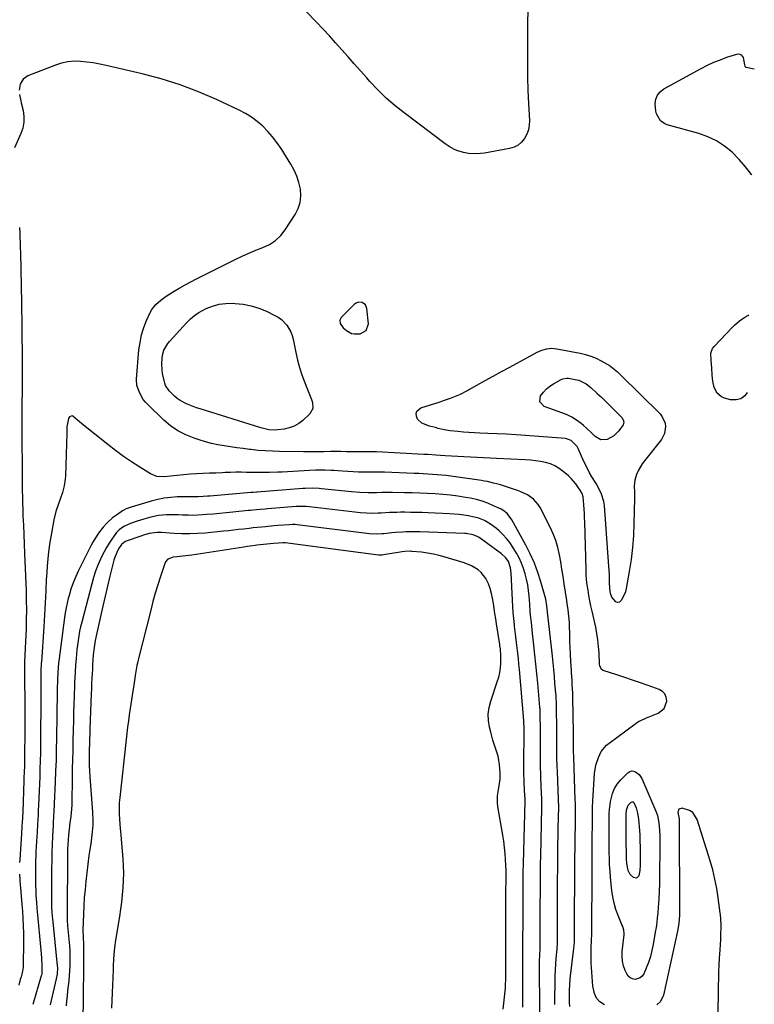
# Model space of a CAD drawing. Units: inches. Extents: x 1905268 to 1910640, y 406157 to 411481.
# Drawn here: x 1910141 to 1910565, y 407263 to 407832 of the extents above; entities that cross this region are included whole.
import ezdxf

# ---------------------------------------------------------------- set-up
doc = ezdxf.new("R2010")
doc.units = ezdxf.units.IN
doc.header["$MEASUREMENT"] = 0
for name, color, linetype in [('1', 7, 'Continuous'), ('7', 7, 'Continuous'), ('8', 7, 'Continuous')]:
    doc.layers.add(name, color=color, linetype=linetype)

msp = doc.modelspace()

# ---------------------------------------------------------------- linework, layer by layer
at = {"layer": '1', "color": 18}
for points in [[(1910332.71, 407650.7, 1666), (1910334.31, 407650.39, 1666), (1910337.74, 407650.48, 1666), (1910341.29, 407652.32, 1666), (1910342.48, 407656.14, 1666), (1910341.65, 407664.99, 1666), (1910340.78, 407667.18, 1666), (1910338.87, 407668.55, 1666), (1910336.52, 407668.69, 1666), (1910335.46, 407668.25, 1666), (1910334.46, 407667.55, 1666), (1910326.86, 407659.9, 1666), (1910326.02, 407658.28, 1666), (1910326.25, 407656.47, 1666), (1910327.99, 407653.91, 1666), (1910329.81, 407652.29, 1666), (1910332.71, 407650.7, 1666)], [(1910411.31, 407565.06, 1664), (1910409.54, 407565.38, 1664), (1910407.77, 407565.66, 1664), (1910390.06, 407568.2, 1664), (1910387.44, 407568.55, 1664), (1910384.8, 407568.85, 1664), (1910382.17, 407569.09, 1664), (1910379.52, 407569.29, 1664), (1910376.88, 407569.45, 1664), (1910374.23, 407569.59, 1664), (1910371.58, 407569.72, 1664), (1910368.93, 407569.83, 1664), (1910351.89, 407570.48, 1664), (1910350.9, 407570.51, 1664), (1910348.94, 407570.53, 1664), (1910345.01, 407570.52, 1664), (1910344.03, 407570.52, 1664), (1910339.82, 407570.56, 1664), (1910336.74, 407570.62, 1664), (1910333.65, 407570.72, 1664), (1910330.57, 407570.89, 1664), (1910327.49, 407571.1, 1664), (1910322.63, 407571.48, 1664), (1910320.87, 407571.6, 1664), (1910317.34, 407571.75, 1664), (1910313.81, 407571.77, 1664), (1910312.05, 407571.74, 1664), (1910308.52, 407571.58, 1664), (1910292.69, 407570.6, 1664), (1910290.27, 407570.47, 1664), (1910285.44, 407570.31, 1664), (1910280.59, 407570.27, 1664), (1910275.75, 407570.32, 1664), (1910272.06, 407570.4, 1664), (1910269, 407570.45, 1664), (1910265.95, 407570.45, 1664), (1910262.89, 407570.39, 1664), (1910259.84, 407570.29, 1664), (1910258.1, 407570.22, 1664), (1910254.38, 407570.05, 1664), (1910250.66, 407569.88, 1664), (1910246.94, 407569.7, 1664), (1910243.22, 407569.52, 1664), (1910239.55, 407569.33, 1664), (1910235.78, 407569.07, 1664), (1910232.03, 407568.66, 1664), (1910228.28, 407568.21, 1664), (1910224.52, 407567.85, 1664), (1910220.29, 407568.12, 1664), (1910216.65, 407569.62, 1664), (1910210.48, 407573.41, 1664), (1910205.71, 407576.46, 1664), (1910201.03, 407579.63, 1664), (1910196.46, 407582.98, 1664), (1910191.98, 407586.44, 1664), (1910176.95, 407598.51, 1664), (1910175.73, 407599.55, 1664), (1910174.52, 407600.63, 1664), (1910171.84, 407602.86, 1664), (1910171.37, 407603, 1664), (1910170.88, 407602.95, 1664), (1910169.92, 407602.43, 1664), (1910169.3, 407601.54, 1664), (1910168.38, 407596.77, 1664), (1910168.31, 407594.37, 1664), (1910168.28, 407593.16, 1664), (1910167.53, 407568.5, 1664), (1910167.4, 407566.52, 1664), (1910166.81, 407562.61, 1664), (1910165.79, 407558.77, 1664), (1910164.55, 407555, 1664), (1910163.55, 407552.32, 1664), (1910162.02, 407547.73, 1664), (1910160.91, 407543.03, 1664), (1910159.47, 407535.25, 1664), (1910158.44, 407528.97, 1664), (1910157.58, 407522.66, 1664), (1910156.99, 407516.32, 1664), (1910156.57, 407509.97, 1664), (1910156.52, 407508.9, 1664), (1910156.2, 407502, 1664), (1910155.84, 407495.1, 1664), (1910155.44, 407488.2, 1664), (1910155.01, 407481.3, 1664), (1910153.67, 407460.85, 1664), (1910153.62, 407460.19, 1664), (1910153.42, 407455.6, 1664), (1910153.42, 407453.39, 1664), (1910153.44, 407450.32, 1664), (1910153.44, 407446.55, 1664), (1910153.42, 407442.78, 1664), (1910153.14, 407412.85, 1664), (1910153.08, 407408.29, 1664), (1910152.99, 407403.72, 1664), (1910152.85, 407399.16, 1664), (1910152.69, 407394.6, 1664), (1910152.37, 407386.51, 1664), (1910152.2, 407382.36, 1664), (1910152.03, 407377.98, 1664), (1910151.91, 407375.27, 1664), (1910151.78, 407372.55, 1664), (1910151.63, 407369.85, 1664), (1910151.47, 407367.14, 1664), (1910151.18, 407362.69, 1664), (1910151.01, 407359.93, 1664), (1910150.85, 407357.17, 1664), (1910150.7, 407354.41, 1664), (1910150.55, 407351.65, 1664), (1910150.44, 407348.89, 1664), (1910150.35, 407346.13, 1664), (1910150.32, 407343.37, 1664), (1910150.31, 407340.61, 1664), (1910150.37, 407331.28, 1664), (1910150.4, 407329.47, 1664), (1910150.55, 407325.85, 1664), (1910150.81, 407322.24, 1664), (1910151.12, 407318.63, 1664), (1910151.28, 407316.83, 1664), (1910153.41, 407294.4, 1664), (1910153.74, 407289.95, 1664), (1910153.88, 407285.48, 1664), (1910153.87, 407280.77, 1664), (1910153.74, 407280.04, 1664), (1910153.61, 407279.57, 1664), (1910148.68, 407263.04, 1664)], [(1910458.77, 407261.91, 1664), (1910458.7, 407264.41, 1664), (1910458.62, 407267.72, 1664), (1910458.64, 407271.13, 1664), (1910458.78, 407274.54, 1664), (1910459.06, 407277.93, 1664), (1910459.24, 407279.63, 1664), (1910461.17, 407295.47, 1664), (1910461.51, 407299.23, 1664), (1910461.61, 407303.01, 1664), (1910461.59, 407310.98, 1664), (1910461.59, 407311.33, 1664), (1910461.59, 407312.03, 1664), (1910461.6, 407313.42, 1664), (1910461.6, 407313.77, 1664), (1910461.72, 407336.99, 1664), (1910461.74, 407339.5, 1664), (1910461.75, 407342.01, 1664), (1910461.77, 407344.52, 1664), (1910461.78, 407347.03, 1664), (1910461.8, 407349.54, 1664), (1910461.83, 407352.05, 1664), (1910461.86, 407354.56, 1664), (1910461.9, 407357.07, 1664), (1910462.1, 407369.24, 1664), (1910462.12, 407370.71, 1664), (1910462.13, 407373.66, 1664), (1910462.11, 407376.61, 1664), (1910462.05, 407379.55, 1664), (1910462, 407381.02, 1664), (1910461.05, 407406.14, 1664), (1910460.97, 407409.27, 1664), (1910460.96, 407412.43, 1664), (1910460.93, 407416.21, 1664), (1910460.9, 407418.74, 1664), (1910460.88, 407420, 1664), (1910460.53, 407440.36, 1664), (1910460.47, 407442.87, 1664), (1910460.39, 407445.38, 1664), (1910460.27, 407447.88, 1664), (1910460.1, 407450.38, 1664), (1910459.79, 407454.66, 1664), (1910459.7, 407456.02, 1664), (1910459.39, 407461.18, 1664), (1910459.18, 407465.13, 1664), (1910459, 407469.07, 1664), (1910458.87, 407473.01, 1664), (1910458.78, 407476.96, 1664), (1910458.7, 407481.84, 1664), (1910458.63, 407483.68, 1664), (1910458.35, 407487.35, 1664), (1910457.88, 407491, 1664), (1910457.36, 407494.64, 1664), (1910457.08, 407496.46, 1664), (1910455.62, 407506.04, 1664), (1910454.96, 407510.25, 1664), (1910454.28, 407514.46, 1664), (1910453.56, 407518.66, 1664), (1910452.83, 407522.85, 1664), (1910451.9, 407526.99, 1664), (1910450.73, 407531.04, 1664), (1910449.21, 407534.97, 1664), (1910447.44, 407538.82, 1664), (1910441.66, 407550.07, 1664), (1910440.56, 407551.86, 1664), (1910437.81, 407554.96, 1664), (1910434.36, 407557.39, 1664), (1910430.56, 407559.26, 1664), (1910428.57, 407560.01, 1664), (1910421.72, 407562.28, 1664), (1910418.29, 407563.34, 1664), (1910414.82, 407564.28, 1664), (1910411.31, 407565.06, 1664)], [(1910408.24, 407553.74, 1662), (1910404.86, 407554.68, 1662), (1910401.43, 407555.44, 1662), (1910398.54, 407555.97, 1662), (1910394.19, 407556.68, 1662), (1910389.83, 407557.28, 1662), (1910385.45, 407557.71, 1662), (1910381.05, 407558.03, 1662), (1910376.65, 407558.24, 1662), (1910372.24, 407558.43, 1662), (1910367.83, 407558.57, 1662), (1910363.42, 407558.69, 1662), (1910356.5, 407558.84, 1662), (1910354.94, 407558.85, 1662), (1910350.24, 407558.77, 1662), (1910347.11, 407558.68, 1662), (1910343.97, 407558.67, 1662), (1910342.29, 407558.68, 1662), (1910337.48, 407558.83, 1662), (1910332.67, 407559.21, 1662), (1910315.52, 407560.94, 1662), (1910314.17, 407561.06, 1662), (1910310.09, 407561.25, 1662), (1910306.01, 407561.16, 1662), (1910304.66, 407561.07, 1662), (1910278.24, 407559, 1662), (1910277.8, 407558.97, 1662), (1910276.05, 407558.83, 1662), (1910274.73, 407558.72, 1662), (1910250.91, 407556.77, 1662), (1910249.66, 407556.68, 1662), (1910247.15, 407556.49, 1662), (1910244.26, 407556.32, 1662), (1910240.74, 407556.38, 1662), (1910238.1, 407556.39, 1662), (1910232.18, 407556.22, 1662), (1910228.36, 407555.96, 1662), (1910224.57, 407555.5, 1662), (1910220.83, 407554.75, 1662), (1910217.12, 407553.81, 1662), (1910205.61, 407550.38, 1662), (1910202.62, 407549.29, 1662), (1910200.51, 407548.18, 1662), (1910197.57, 407546.17, 1662), (1910195.03, 407544.27, 1662), (1910191.53, 407541.04, 1662), (1910189.38, 407538.69, 1662), (1910187.33, 407536.16, 1662), (1910185.88, 407534.22, 1662), (1910183.3, 407530.14, 1662), (1910182.17, 407528.01, 1662), (1910175.16, 407513.7, 1662), (1910174.34, 407511.96, 1662), (1910173.54, 407510.21, 1662), (1910172.05, 407506.67, 1662), (1910170.75, 407503.05, 1662), (1910169.66, 407499.36, 1662), (1910169.21, 407497.63, 1662), (1910168.55, 407494.89, 1662), (1910167.96, 407492.13, 1662), (1910167.47, 407489.36, 1662), (1910167.05, 407486.57, 1662), (1910163.76, 407461.36, 1662), (1910163.64, 407460.38, 1662), (1910163.33, 407457.43, 1662), (1910163.13, 407454.97, 1662), (1910162.98, 407450.27, 1662), (1910162.88, 407445.43, 1662), (1910162.85, 407443.81, 1662), (1910162.42, 407416.7, 1662), (1910162.29, 407410.4, 1662), (1910162.12, 407404.1, 1662), (1910161.9, 407397.8, 1662), (1910161.64, 407391.5, 1662), (1910161.08, 407379.25, 1662), (1910161.05, 407378.55, 1662), (1910160.88, 407374.51, 1662), (1910160.72, 407371.9, 1662), (1910160.49, 407367.98, 1662), (1910160.42, 407366.67, 1662), (1910160.09, 407360.08, 1662), (1910159.89, 407355.47, 1662), (1910159.73, 407350.87, 1662), (1910159.64, 407346.26, 1662), (1910159.59, 407341.65, 1662), (1910159.5, 407322.85, 1662), (1910159.58, 407319.04, 1662), (1910159.74, 407316.51, 1662), (1910159.95, 407313.98, 1662), (1910160.07, 407312.72, 1662), (1910162.82, 407285.34, 1662), (1910162.89, 407284.41, 1662), (1910162.75, 407280.67, 1662), (1910162.26, 407277.9, 1662), (1910158.67, 407262.79, 1662)], [(1910450.12, 407262.99, 1662), (1910450.12, 407264.5, 1662), (1910450.13, 407266.01, 1662), (1910450.29, 407276.55, 1662), (1910450.37, 407279.82, 1662), (1910450.5, 407283.07, 1662), (1910450.71, 407286.33, 1662), (1910450.96, 407289.58, 1662), (1910451.43, 407294.95, 1662), (1910451.52, 407296.08, 1662), (1910451.63, 407297.79, 1662), (1910451.67, 407298.92, 1662), (1910451.68, 407299.49, 1662), (1910451.69, 407315.17, 1662), (1910451.7, 407319.33, 1662), (1910451.71, 407319.92, 1662), (1910451.8, 407337.29, 1662), (1910451.81, 407339.24, 1662), (1910451.82, 407341.19, 1662), (1910451.86, 407345.08, 1662), (1910451.88, 407347.03, 1662), (1910451.93, 407350.93, 1662), (1910451.97, 407352.88, 1662), (1910452.38, 407373, 1662), (1910452.41, 407375.1, 1662), (1910452.4, 407378.25, 1662), (1910452.35, 407380.34, 1662), (1910452.32, 407381.39, 1662), (1910451.65, 407397.55, 1662), (1910451.52, 407400.9, 1662), (1910451.42, 407405.39, 1662), (1910451.42, 407406.51, 1662), (1910451.42, 407413.74, 1662), (1910451.42, 407414.64, 1662), (1910451.42, 407417.34, 1662), (1910451.4, 407420.04, 1662), (1910451.39, 407420.94, 1662), (1910451.14, 407435.5, 1662), (1910451.09, 407437.28, 1662), (1910450.98, 407439.95, 1662), (1910450.86, 407441.73, 1662), (1910450.79, 407442.61, 1662), (1910450.26, 407448.66, 1662), (1910449.91, 407452.57, 1662), (1910449.54, 407456.48, 1662), (1910449.15, 407460.38, 1662), (1910448.74, 407464.29, 1662), (1910446.35, 407486.38, 1662), (1910446.2, 407487.81, 1662), (1910445.99, 407489.96, 1662), (1910445.63, 407493.33, 1662), (1910444.94, 407497.26, 1662), (1910444.6, 407498.55, 1662), (1910442.14, 407507.13, 1662), (1910440.36, 407512.64, 1662), (1910438.34, 407518.04, 1662), (1910435.97, 407523.3, 1662), (1910433.36, 407528.45, 1662), (1910425.34, 407543.05, 1662), (1910422.72, 407546.59, 1662), (1910420.13, 407548.61, 1662), (1910419.16, 407549.13, 1662), (1910414.78, 407551.18, 1662), (1910411.54, 407552.55, 1662), (1910408.24, 407553.74, 1662)], [(1910405.66, 407544.08, 1660), (1910403.66, 407544.63, 1660), (1910400.3, 407545.3, 1660), (1910397.57, 407545.73, 1660), (1910394.84, 407546.08, 1660), (1910392.1, 407546.33, 1660), (1910389.34, 407546.5, 1660), (1910376.97, 407547.04, 1660), (1910373.61, 407547.17, 1660), (1910370.25, 407547.27, 1660), (1910366.88, 407547.32, 1660), (1910363.52, 407547.35, 1660), (1910361.08, 407547.35, 1660), (1910358.93, 407547.33, 1660), (1910354.65, 407547.17, 1660), (1910349.95, 407546.86, 1660), (1910348.23, 407546.78, 1660), (1910344.77, 407546.72, 1660), (1910341.33, 407546.82, 1660), (1910337.89, 407547.12, 1660), (1910308.45, 407550.5, 1660), (1910306.54, 407550.68, 1660), (1910303.66, 407550.76, 1660), (1910300.78, 407550.64, 1660), (1910284.28, 407549.31, 1660), (1910282.87, 407549.2, 1660), (1910280.05, 407548.97, 1660), (1910275.82, 407548.6, 1660), (1910274.41, 407548.46, 1660), (1910273, 407548.32, 1660), (1910264.25, 407547.43, 1660), (1910260.44, 407547.05, 1660), (1910256.63, 407546.68, 1660), (1910252.81, 407546.34, 1660), (1910248.99, 407546.01, 1660), (1910246.74, 407545.82, 1660), (1910244.05, 407545.66, 1660), (1910241.36, 407545.57, 1660), (1910238.67, 407545.61, 1660), (1910235.22, 407545.77, 1660), (1910232.91, 407545.89, 1660), (1910228.28, 407545.99, 1660), (1910225.97, 407545.97, 1660), (1910221.38, 407545.58, 1660), (1910216.89, 407544.6, 1660), (1910212.79, 407543.42, 1660), (1910210.85, 407542.83, 1660), (1910208.91, 407542.2, 1660), (1910205.09, 407540.81, 1660), (1910201.37, 407539.2, 1660), (1910198.63, 407537.28, 1660), (1910197.08, 407535.69, 1660), (1910194.36, 407531.92, 1660), (1910192.76, 407529.52, 1660), (1910191.25, 407527.06, 1660), (1910189.87, 407524.53, 1660), (1910188.59, 407521.95, 1660), (1910187.83, 407520.32, 1660), (1910186.33, 407516.85, 1660), (1910184.96, 407513.33, 1660), (1910183.79, 407509.74, 1660), (1910182.74, 407506.11, 1660), (1910176.98, 407483.85, 1660), (1910176.35, 407481.24, 1660), (1910175.78, 407478.62, 1660), (1910175.29, 407475.99, 1660), (1910174.86, 407473.34, 1660), (1910174.5, 407470.68, 1660), (1910174.18, 407468.02, 1660), (1910173.91, 407465.35, 1660), (1910173.67, 407462.68, 1660), (1910173.4, 407459.29, 1660), (1910173.1, 407454.92, 1660), (1910172.95, 407452, 1660), (1910172.84, 407449.08, 1660), (1910172.79, 407447.62, 1660), (1910172.59, 407441.03, 1660), (1910172.44, 407436.27, 1660), (1910172.31, 407431.52, 1660), (1910172.18, 407426.76, 1660), (1910172.05, 407422, 1660), (1910171.87, 407415.19, 1660), (1910171.75, 407409.83, 1660), (1910171.63, 407404.48, 1660), (1910171.54, 407399.12, 1660), (1910171.46, 407393.77, 1660), (1910171.39, 407387.8, 1660), (1910171.35, 407385.43, 1660), (1910171.31, 407383.06, 1660), (1910171.19, 407378.33, 1660), (1910170.93, 407373.6, 1660), (1910170.72, 407371.74, 1660), (1910170.19, 407368.02, 1660), (1910169.7, 407364.3, 1660), (1910169.32, 407360.83, 1660), (1910169.08, 407358.16, 1660), (1910168.89, 407355.48, 1660), (1910168.78, 407352.8, 1660), (1910168.72, 407350.12, 1660), (1910168.53, 407314.48, 1660), (1910168.54, 407313.74, 1660), (1910168.61, 407311.52, 1660), (1910168.83, 407308.57, 1660), (1910169.85, 407296.96, 1660), (1910170.05, 407294.06, 1660), (1910170.17, 407291.17, 1660), (1910170.18, 407288.27, 1660), (1910170.12, 407285.37, 1660), (1910169.96, 407282.46, 1660), (1910169.75, 407279.58, 1660), (1910169.46, 407276.69, 1660), (1910169.13, 407273.82, 1660), (1910168.78, 407270.94, 1660), (1910168.48, 407268.06, 1660), (1910168.25, 407265.17, 1660), (1910168.06, 407262.28, 1660)], [(1910441.58, 407257.54, 1660), (1910441.4, 407288.14, 1660), (1910441.47, 407291.48, 1660), (1910441.7, 407295.39, 1660), (1910441.71, 407295.96, 1660), (1910441.77, 407319.36, 1660), (1910441.78, 407321.04, 1660), (1910441.79, 407323.56, 1660), (1910441.81, 407325.24, 1660), (1910441.81, 407326.08, 1660), (1910441.87, 407337.58, 1660), (1910441.9, 407341.74, 1660), (1910441.96, 407345.9, 1660), (1910441.99, 407347.29, 1660), (1910442.02, 407348.67, 1660), (1910442.67, 407376.76, 1660), (1910442.7, 407379.26, 1660), (1910442.66, 407381.13, 1660), (1910442.63, 407381.76, 1660), (1910442.29, 407388.99, 1660), (1910442.21, 407390.83, 1660), (1910442.13, 407392.67, 1660), (1910441.99, 407396.35, 1660), (1910441.89, 407400.04, 1660), (1910441.86, 407403.73, 1660), (1910441.91, 407417.57, 1660), (1910441.91, 407418.65, 1660), (1910441.91, 407420.27, 1660), (1910441.89, 407421.89, 1660), (1910441.74, 407430.63, 1660), (1910441.73, 407431.16, 1660), (1910441.69, 407432.22, 1660), (1910441.61, 407433.82, 1660), (1910441.57, 407434.35, 1660), (1910441.53, 407434.89, 1660), (1910440.32, 407448.66, 1660), (1910439.82, 407454.15, 1660), (1910439.28, 407459.63, 1660), (1910438.71, 407465.12, 1660), (1910438.1, 407470.59, 1660), (1910437.33, 407477.29, 1660), (1910436.85, 407481.55, 1660), (1910436.63, 407483.68, 1660), (1910436.19, 407487.94, 1660), (1910435.99, 407490.07, 1660), (1910435.64, 407494.34, 1660), (1910435.29, 407498.9, 1660), (1910434.95, 407502.17, 1660), (1910434.5, 407505.42, 1660), (1910433.87, 407508.65, 1660), (1910433.13, 407511.85, 1660), (1910432.16, 407514.99, 1660), (1910431.01, 407518.04, 1660), (1910429.59, 407520.98, 1660), (1910428, 407523.85, 1660), (1910425.88, 407527.28, 1660), (1910424.14, 407529.84, 1660), (1910422.26, 407532.28, 1660), (1910420.17, 407534.55, 1660), (1910417.95, 407536.7, 1660), (1910416.4, 407538.06, 1660), (1910413.11, 407540.57, 1660), (1910409.51, 407542.58, 1660), (1910405.66, 407544.08, 1660)], [(1910403.07, 407534.44, 1658), (1910398.98, 407535.08, 1658), (1910398.15, 407535.13, 1658), (1910372.29, 407536.01, 1658), (1910370.27, 407536.06, 1658), (1910368.25, 407536.09, 1658), (1910364.2, 407536.05, 1658), (1910362.18, 407535.97, 1658), (1910358.15, 407535.69, 1658), (1910356.14, 407535.48, 1658), (1910351.42, 407534.94, 1658), (1910350.39, 407534.84, 1658), (1910347.28, 407534.68, 1658), (1910343.13, 407534.92, 1658), (1910301.41, 407540.12, 1658), (1910300.28, 407540.23, 1658), (1910298.59, 407540.28, 1658), (1910296.9, 407540.21, 1658), (1910290.31, 407539.66, 1658), (1910287.93, 407539.46, 1658), (1910283.16, 407539.04, 1658), (1910280.78, 407538.83, 1658), (1910276.02, 407538.35, 1658), (1910273.65, 407538.09, 1658), (1910270.32, 407537.7, 1658), (1910267.47, 407537.36, 1658), (1910264.62, 407537.04, 1658), (1910261.76, 407536.73, 1658), (1910258.91, 407536.44, 1658), (1910248.28, 407535.39, 1658), (1910243.81, 407535.06, 1658), (1910239.34, 407534.89, 1658), (1910234.86, 407534.94, 1658), (1910230.38, 407535.15, 1658), (1910223.04, 407535.68, 1658), (1910220.61, 407535.78, 1658), (1910215.97, 407535.15, 1658), (1910212.68, 407534.15, 1658), (1910211.59, 407533.78, 1658), (1910202.12, 407530.45, 1658), (1910201.79, 407530.32, 1658), (1910199.87, 407528.79, 1658), (1910198.21, 407526.29, 1658), (1910197.16, 407524.16, 1658), (1910195.92, 407520.81, 1658), (1910195.6, 407519.67, 1658), (1910193.25, 407510.43, 1658), (1910191.82, 407504.65, 1658), (1910190.43, 407498.86, 1658), (1910189.1, 407493.06, 1658), (1910187.81, 407487.24, 1658), (1910184.81, 407473.36, 1658), (1910184.06, 407469.23, 1658), (1910183.56, 407465.07, 1658), (1910183.36, 407462.28, 1658), (1910183.21, 407459.24, 1658), (1910183.12, 407457.29, 1658), (1910182.94, 407453.4, 1658), (1910182.9, 407452.44, 1658), (1910182.7, 407447.59, 1658), (1910182.6, 407445.16, 1658), (1910182.51, 407442.74, 1658), (1910181.7, 407422.04, 1658), (1910181.6, 407419.18, 1658), (1910181.49, 407416.32, 1658), (1910181.39, 407413.46, 1658), (1910181.29, 407410.59, 1658), (1910181.2, 407407.01, 1658), (1910181.18, 407404.87, 1658), (1910181.27, 407400.58, 1658), (1910181.37, 407398.43, 1658), (1910181.62, 407394.15, 1658), (1910181.78, 407392.01, 1658), (1910183.19, 407374.13, 1658), (1910183.38, 407369.19, 1658), (1910183.31, 407366.73, 1658), (1910183.04, 407362.76, 1658), (1910182.88, 407361.05, 1658), (1910182.44, 407357.64, 1658), (1910182.16, 407355.94, 1658), (1910181.62, 407352.54, 1658), (1910181.17, 407349.12, 1658), (1910179.39, 407334.17, 1658), (1910178.89, 407329.44, 1658), (1910178.46, 407324.71, 1658), (1910178.14, 407319.97, 1658), (1910177.9, 407315.22, 1658), (1910177.55, 407306.16, 1658), (1910177.55, 407305.72, 1658), (1910177.78, 407302, 1658), (1910177.97, 407297.74, 1658), (1910177.98, 407296.31, 1658), (1910177.97, 407281, 1658), (1910177.96, 407280.19, 1658), (1910177.91, 407277.76, 1658), (1910177.85, 407274.53, 1658), (1910177.57, 407245.86, 1658)], [(1910380.05, 407523.21, 1656), (1910376.63, 407523.79, 1656), (1910373.18, 407524.24, 1656), (1910367.63, 407524.79, 1656), (1910366.94, 407524.84, 1656), (1910363.47, 407524.73, 1656), (1910362.09, 407524.54, 1656), (1910351.19, 407522.72, 1656), (1910350.49, 407522.63, 1656), (1910348.73, 407522.63, 1656), (1910348.37, 407522.67, 1656), (1910294.37, 407529.75, 1656), (1910293.87, 407529.8, 1656), (1910293.02, 407529.78, 1656), (1910290.55, 407529.56, 1656), (1910287.74, 407529.29, 1656), (1910278.13, 407528.3, 1656), (1910277.18, 407528.2, 1656), (1910274.33, 407527.84, 1656), (1910272.44, 407527.57, 1656), (1910271.49, 407527.43, 1656), (1910270.55, 407527.28, 1656), (1910240.61, 407522.68, 1656), (1910237.03, 407522.19, 1656), (1910232.1, 407521.7, 1656), (1910229.87, 407521.37, 1656), (1910226.76, 407520.26, 1656), (1910225.35, 407518.8, 1656), (1910224.87, 407517.84, 1656), (1910222.42, 407510.34, 1656), (1910220.89, 407505.5, 1656), (1910219.44, 407500.64, 1656), (1910218.08, 407495.75, 1656), (1910216.8, 407490.83, 1656), (1910209.63, 407462.2, 1656), (1910209.36, 407461.07, 1656), (1910208.86, 407458.8, 1656), (1910208.24, 407455.37, 1656), (1910207.86, 407453.07, 1656), (1910207.41, 407450.24, 1656), (1910207.02, 407447.67, 1656), (1910204.43, 407430.41, 1656), (1910203.93, 407426.83, 1656), (1910203.48, 407423.25, 1656), (1910203.27, 407421.45, 1656), (1910202.86, 407417.87, 1656), (1910202.66, 407416.07, 1656), (1910198.91, 407382.7, 1656), (1910198.65, 407379.54, 1656), (1910198.52, 407376.37, 1656), (1910198.57, 407373.2, 1656), (1910198.74, 407370.02, 1656), (1910199.2, 407364.61, 1656), (1910199.35, 407363.21, 1656), (1910199.62, 407360.9, 1656), (1910200.73, 407347.23, 1656), (1910200.97, 407343.06, 1656), (1910201.08, 407338.89, 1656), (1910200.99, 407334.72, 1656), (1910200.76, 407330.55, 1656), (1910200.38, 407326.38, 1656), (1910199.94, 407322.23, 1656), (1910199.38, 407318.09, 1656), (1910198.76, 407313.95, 1656), (1910196.52, 407300.22, 1656), (1910195.93, 407295.95, 1656), (1910195.71, 407293.81, 1656), (1910195.41, 407289.51, 1656), (1910195.19, 407285.21, 1656), (1910195.11, 407283.05, 1656), (1910194.94, 407278.55, 1656), (1910194.77, 407274.14, 1656), (1910194.58, 407269.74, 1656), (1910194.35, 407265.33, 1656), (1910194.11, 407260.93, 1656)], [(1910431.63, 407261.44, 1658), (1910431.64, 407263.29, 1658), (1910431.77, 407287.15, 1658), (1910431.76, 407291.89, 1658), (1910431.76, 407292.68, 1658), (1910431.76, 407293.47, 1658), (1910431.76, 407297.95, 1658), (1910431.77, 407300.98, 1658), (1910431.78, 407304.01, 1658), (1910431.79, 407307.04, 1658), (1910431.8, 407310.07, 1658), (1910431.86, 407323.56, 1658), (1910431.86, 407324.64, 1658), (1910431.88, 407327.89, 1658), (1910431.91, 407331.15, 1658), (1910431.91, 407332.23, 1658), (1910431.95, 407337.88, 1658), (1910431.96, 407339.53, 1658), (1910432.04, 407344.47, 1658), (1910432.97, 407380.52, 1658), (1910432.98, 407380.92, 1658), (1910432.98, 407381.72, 1658), (1910432.72, 407386.58, 1658), (1910432.67, 407387.56, 1658), (1910432.53, 407390.71, 1658), (1910432.43, 407393.26, 1658), (1910432.36, 407395.82, 1658), (1910432.32, 407398.37, 1658), (1910432.31, 407400.92, 1658), (1910432.4, 407421.4, 1658), (1910432.4, 407422.48, 1658), (1910432.32, 407426.46, 1658), (1910432.29, 407426.99, 1658), (1910432.27, 407427.17, 1658), (1910429.73, 407456.47, 1658), (1910429.44, 407459.63, 1658), (1910429.12, 407462.78, 1658), (1910428.77, 407465.93, 1658), (1910428.4, 407469.08, 1658), (1910428.01, 407472.22, 1658), (1910427.63, 407475.37, 1658), (1910427.26, 407478.52, 1658), (1910426.9, 407481.67, 1658), (1910426.81, 407482.42, 1658), (1910426.44, 407485.95, 1658), (1910426.12, 407489.48, 1658), (1910425.88, 407493.02, 1658), (1910425.68, 407496.56, 1658), (1910424.97, 407512.44, 1658), (1910424.63, 407515.33, 1658), (1910423.36, 407518.95, 1658), (1910421.86, 407521.05, 1658), (1910419.28, 407523.45, 1658), (1910406.41, 407532.71, 1658), (1910405.35, 407533.4, 1658), (1910403.07, 407534.44, 1658)], [(1910420.34, 407260.3, 1656), (1910421.12, 407267.24, 1656), (1910421.31, 407268.99, 1656), (1910421.6, 407272.49, 1656), (1910421.72, 407274.25, 1656), (1910421.86, 407277.76, 1656), (1910421.88, 407281.27, 1656), (1910421.86, 407282.51, 1656), (1910421.83, 407287.26, 1656), (1910421.82, 407292.02, 1656), (1910421.89, 407320.49, 1656), (1910421.91, 407323.8, 1656), (1910421.93, 407327.1, 1656), (1910421.95, 407330.41, 1656), (1910421.98, 407333.06, 1656), (1910422.01, 407335.72, 1656), (1910422.03, 407340, 1656), (1910422.02, 407340.26, 1656), (1910421.68, 407346.8, 1656), (1910421.44, 407350.33, 1656), (1910421.11, 407353.84, 1656), (1910420.66, 407357.35, 1656), (1910420.14, 407360.84, 1656), (1910417.32, 407377.5, 1656), (1910417.08, 407379.51, 1656), (1910417.11, 407383.53, 1656), (1910417.66, 407387.14, 1656), (1910418.3, 407390.77, 1656), (1910418.65, 407393.2, 1656), (1910418.65, 407396.86, 1656), (1910418.16, 407401.68, 1656), (1910417.82, 407404.07, 1656), (1910417.36, 407406.44, 1656), (1910415.95, 407411.07, 1656), (1910414.39, 407415.67, 1656), (1910413.72, 407418, 1656), (1910413.12, 407420.35, 1656), (1910412.44, 407423.25, 1656), (1910411.88, 407427.05, 1656), (1910411.74, 407430.83, 1656), (1910412.25, 407434.57, 1656), (1910413.17, 407438.3, 1656), (1910416.95, 407449.36, 1656), (1910417.74, 407452.04, 1656), (1910418.35, 407454.75, 1656), (1910418.72, 407457.51, 1656), (1910418.91, 407460.3, 1656), (1910419.01, 407464.2, 1656), (1910418.7, 407468.47, 1656), (1910418.45, 407470.16, 1656), (1910418.32, 407471.01, 1656), (1910416.49, 407482.96, 1656), (1910416.05, 407485.9, 1656), (1910415.61, 407488.85, 1656), (1910415.19, 407491.8, 1656), (1910414.78, 407494.75, 1656), (1910414.26, 407497.76, 1656), (1910413.62, 407500.55, 1656), (1910412.77, 407503.29, 1656), (1910411.78, 407505.99, 1656), (1910410.3, 407509.09, 1656), (1910407.58, 407512.58, 1656), (1910405.89, 407514.07, 1656), (1910402.02, 407516.46, 1656), (1910397.81, 407518.16, 1656), (1910386.79, 407521.52, 1656), (1910383.44, 407522.43, 1656), (1910380.05, 407523.21, 1656)]]:
    msp.add_polyline3d(points, dxfattribs=at)
at = {"layer": '7', "color": 18}
for points in [[(1910434.49, 407837.07, 1668), (1910434.47, 407830.21, 1668), (1910434.42, 407823.35, 1668), (1910434.34, 407814.11, 1668), (1910434.34, 407806.42, 1668), (1910434.44, 407798.74, 1668), (1910434.67, 407791.07, 1668), (1910434.99, 407783.39, 1668), (1910435.48, 407773.74, 1668), (1910435.36, 407770.97, 1668), (1910434.91, 407768.28, 1668), (1910433.97, 407765.71, 1668), (1910432.7, 407763.24, 1668), (1910430.95, 407761.15, 1668), (1910428.96, 407759.43, 1668), (1910426.6, 407758.26, 1668), (1910424, 407757.45, 1668), (1910409.46, 407754.88, 1668), (1910404.91, 407754.44, 1668), (1910400.35, 407754.69, 1668), (1910397.5, 407755.15, 1668), (1910394.25, 407756.07, 1668), (1910392.67, 407756.69, 1668), (1910389.65, 407758.24, 1668), (1910386.83, 407760.13, 1668), (1910363.15, 407778.01, 1668), (1910357.89, 407782.23, 1668), (1910352.81, 407786.65, 1668), (1910347.99, 407791.35, 1668), (1910343.36, 407796.25, 1668), (1910341.57, 407798.26, 1668), (1910337.96, 407802.3, 1668), (1910334.37, 407806.36, 1668), (1910330.78, 407810.42, 1668), (1910327.21, 407814.49, 1668), (1910323.61, 407818.53, 1668), (1910319.97, 407822.55, 1668), (1910316.29, 407826.52, 1668), (1910312.56, 407830.45, 1668), (1910299.94, 407843.61, 1668)], [(1910564.01, 407742.15, 1668), (1910563.79, 407742.47, 1668), (1910560.34, 407746.98, 1668), (1910556.57, 407751.23, 1668), (1910552.59, 407755.3, 1668), (1910548.23, 407758.87, 1668), (1910543.6, 407761.95, 1668), (1910538.56, 407764.31, 1668), (1910533.25, 407766.18, 1668), (1910515.12, 407771.09, 1668), (1910513.66, 407771.67, 1668), (1910511.18, 407773.45, 1668), (1910508.8, 407777.5, 1668), (1910508.44, 407779.04, 1668), (1910508.18, 407783.26, 1668), (1910508.56, 407785.94, 1668), (1910509.44, 407788.33, 1668), (1910511.06, 407790.3, 1668), (1910513.17, 407791.98, 1668), (1910534.75, 407803.75, 1668), (1910538.35, 407805.59, 1668), (1910542.01, 407807.29, 1668), (1910545.76, 407808.79, 1668), (1910549.57, 407810.15, 1668), (1910555.3, 407812.03, 1668), (1910556.22, 407812.13, 1668), (1910557.06, 407812.02, 1668), (1910557.8, 407811.6, 1668), (1910559, 407810.05, 1668), (1910559.79, 407805.74, 1668), (1910559.95, 407805.11, 1668), (1910560.35, 407804.61, 1668), (1910560.54, 407804.51, 1668), (1910560.74, 407804.44, 1668), (1910565.36, 407803.52, 1668)], [(1910478.91, 407262.89, 1666), (1910476.2, 407264.53, 1666), (1910474.27, 407266.64, 1666), (1910473.03, 407269.34, 1666), (1910472.13, 407273.73, 1666), (1910471.28, 407284.35, 1666), (1910471.13, 407286.73, 1666), (1910471.06, 407291.48, 1666), (1910471.22, 407296, 1666), (1910471.39, 407299.94, 1666), (1910471.52, 407303.88, 1666), (1910471.5, 407307, 1666), (1910471.5, 407307.41, 1666), (1910471.5, 407307.61, 1666), (1910471.65, 407336.7, 1666), (1910471.66, 407339.77, 1666), (1910471.68, 407342.84, 1666), (1910471.69, 407345.91, 1666), (1910471.7, 407348.98, 1666), (1910471.71, 407352.05, 1666), (1910471.73, 407355.12, 1666), (1910471.76, 407358.19, 1666), (1910471.79, 407361.26, 1666), (1910471.84, 407365.48, 1666), (1910471.86, 407369.27, 1666), (1910471.86, 407373.07, 1666), (1910471.9, 407376.86, 1666), (1910472.08, 407380.65, 1666), (1910473.16, 407396.52, 1666), (1910473.86, 407401.21, 1666), (1910475.32, 407405.72, 1666), (1910476.83, 407409.2, 1666), (1910479.97, 407412.87, 1666), (1910481.51, 407414.1, 1666), (1910497.11, 407425.63, 1666), (1910498.52, 407426.54, 1666), (1910502.35, 407428.23, 1666), (1910503.13, 407428.56, 1666), (1910509.76, 407431.33, 1666), (1910513.29, 407434.13, 1666), (1910514.84, 407438.36, 1666), (1910514.54, 407440.57, 1666), (1910513.78, 407442.48, 1666), (1910512.33, 407443.93, 1666), (1910510.42, 407445.08, 1666), (1910504.12, 407447.25, 1666), (1910499.59, 407448.8, 1666), (1910495.06, 407450.34, 1666), (1910490.52, 407451.87, 1666), (1910485.98, 407453.39, 1666), (1910478, 407456.05, 1666), (1910477.07, 407456.6, 1666), (1910476.1, 407458.6, 1666), (1910475.95, 407459.75, 1666), (1910475.7, 407466.14, 1666), (1910475.46, 407469.91, 1666), (1910475.07, 407473.66, 1666), (1910474.48, 407477.38, 1666), (1910473.75, 407481.09, 1666), (1910471.67, 407490.33, 1666), (1910471.03, 407493.32, 1666), (1910470.42, 407496.32, 1666), (1910469.86, 407499.34, 1666), (1910469.33, 407502.36, 1666), (1910468.89, 407505.39, 1666), (1910468.54, 407508.42, 1666), (1910468.32, 407511.47, 1666), (1910468.17, 407514.53, 1666), (1910467.47, 407541.76, 1666), (1910467.39, 407544.26, 1666), (1910467.27, 407546.76, 1666), (1910467.11, 407549.26, 1666), (1910466.93, 407551.75, 1666), (1910466.53, 407556.23, 1666), (1910465.91, 407558.15, 1666), (1910465.44, 407559.05, 1666), (1910465.18, 407559.48, 1666), (1910463.48, 407562.14, 1666), (1910462.28, 407563.84, 1666), (1910459.58, 407566.96, 1666), (1910458.07, 407568.39, 1666), (1910455.04, 407571.02, 1666), (1910452.7, 407572.75, 1666), (1910450.24, 407574.22, 1666), (1910447.58, 407575.32, 1666), (1910444.79, 407576.15, 1666), (1910441.9, 407576.71, 1666), (1910438.99, 407577.17, 1666), (1910436.06, 407577.49, 1666), (1910433.11, 407577.71, 1666), (1910416.53, 407578.53, 1666), (1910412.79, 407578.71, 1666), (1910409.05, 407578.88, 1666), (1910405.3, 407579.05, 1666), (1910401.56, 407579.2, 1666), (1910397.68, 407579.38, 1666), (1910394.08, 407579.55, 1666), (1910390.49, 407579.76, 1666), (1910386.9, 407579.99, 1666), (1910381.47, 407580.35, 1666), (1910377.09, 407580.65, 1666), (1910375.33, 407580.75, 1666), (1910374.46, 407580.8, 1666), (1910347.24, 407582.23, 1666), (1910345.28, 407582.29, 1666), (1910344.49, 407582.29, 1666), (1910344.1, 407582.29, 1666), (1910332.1, 407582.3, 1666), (1910329.9, 407582.31, 1666), (1910326.6, 407582.39, 1666), (1910324.39, 407582.42, 1666), (1910320.66, 407582.41, 1666), (1910316.76, 407582.37, 1666), (1910314.82, 407582.33, 1666), (1910310.93, 407582.24, 1666), (1910307.04, 407582.22, 1666), (1910305.1, 407582.24, 1666), (1910291.22, 407582.47, 1666), (1910287.08, 407582.6, 1666), (1910282.95, 407582.82, 1666), (1910278.82, 407583.15, 1666), (1910274.7, 407583.57, 1666), (1910273.8, 407583.68, 1666), (1910270.14, 407584.13, 1666), (1910266.48, 407584.62, 1666), (1910262.83, 407585.15, 1666), (1910259.19, 407585.72, 1666), (1910255.56, 407586.4, 1666), (1910251.96, 407587.18, 1666), (1910248.4, 407588.11, 1666), (1910244.87, 407589.15, 1666), (1910241.89, 407590.1, 1666), (1910237.07, 407592.02, 1666), (1910232.5, 407594.34, 1666), (1910228.29, 407597.27, 1666), (1910224.32, 407600.6, 1666), (1910215.09, 407609.55, 1666), (1910213.73, 407611.03, 1666), (1910212.5, 407612.6, 1666), (1910210.56, 407616.09, 1666), (1910208.88, 407620.56, 1666), (1910208.68, 407624.28, 1666), (1910210.04, 407641.11, 1666), (1910210.63, 407645.51, 1666), (1910211.51, 407649.83, 1666), (1910212.83, 407654.03, 1666), (1910214.45, 407658.16, 1666), (1910216.56, 407662.82, 1666), (1910217.46, 407664.49, 1666), (1910219.71, 407667.46, 1666), (1910222.56, 407669.96, 1666), (1910225.66, 407672.17, 1666), (1910227.27, 407673.19, 1666), (1910230.36, 407675.05, 1666), (1910233.56, 407676.92, 1666), (1910236.78, 407678.75, 1666), (1910240.05, 407680.51, 1666), (1910243.34, 407682.21, 1666), (1910265.62, 407693.44, 1666), (1910269.54, 407695.33, 1666), (1910273.51, 407697.11, 1666), (1910277.55, 407698.74, 1666), (1910281.62, 407700.27, 1666), (1910285.45, 407702.08, 1666), (1910288.94, 407704.32, 1666), (1910291.91, 407707.21, 1666), (1910294.54, 407710.52, 1666), (1910300.22, 407719.39, 1666), (1910301.91, 407722.84, 1666), (1910303.07, 407726.39, 1666), (1910303.42, 407730.11, 1666), (1910303.23, 407733.94, 1666), (1910302.36, 407737.78, 1666), (1910301.21, 407741.5, 1666), (1910299.61, 407745.06, 1666), (1910297.72, 407748.51, 1666), (1910292.06, 407757.49, 1666), (1910289.71, 407760.93, 1666), (1910287.19, 407764.24, 1666), (1910284.44, 407767.36, 1666), (1910281.52, 407770.34, 1666), (1910278.36, 407773.06, 1666), (1910275.06, 407775.55, 1666), (1910271.53, 407777.71, 1666), (1910267.85, 407779.66, 1666), (1910254.79, 407785.76, 1666), (1910244.35, 407790.25, 1666), (1910233.75, 407794.3, 1666), (1910222.92, 407797.66, 1666), (1910211.93, 407800.58, 1666), (1910191.01, 407805.45, 1666), (1910187.35, 407806.22, 1666), (1910183.67, 407806.88, 1666), (1910179.96, 407807.39, 1666), (1910176.24, 407807.79, 1666), (1910172.55, 407807.86, 1666), (1910168.9, 407807.58, 1666), (1910165.33, 407806.81, 1666), (1910161.81, 407805.69, 1666), (1910145.81, 407799.37, 1666), (1910143.09, 407797.48, 1666), (1910141.5, 407794.58, 1666), (1910140.83, 407791.09, 1666)], [(1910141, 407788.68, 1666), (1910141.75, 407785.07, 1666), (1910142.02, 407783.87, 1666), (1910143.08, 407779.39, 1666), (1910143.54, 407775.99, 1666), (1910143.56, 407772.63, 1666), (1910142.92, 407769.33, 1666), (1910141.85, 407766.07, 1666), (1910138.2, 407757.84, 1666)], [(1910141, 407711.9, 1666), (1910141.17, 407708.99, 1666), (1910141.29, 407706.07, 1666), (1910141.4, 407703.15, 1666), (1910141.49, 407700.24, 1666), (1910141.56, 407697.32, 1666), (1910142.17, 407668.63, 1666), (1910142.26, 407663.64, 1666), (1910142.34, 407658.65, 1666), (1910142.4, 407653.66, 1666), (1910142.44, 407648.66, 1666), (1910142.46, 407646.29, 1666), (1910142.49, 407642.61, 1666), (1910142.5, 407638.93, 1666), (1910142.51, 407635.24, 1666), (1910142.5, 407631.56, 1666), (1910142.42, 407596.26, 1666), (1910142.42, 407595.85, 1666), (1910142.4, 407593.78, 1666), (1910142.41, 407592.96, 1666), (1910142.46, 407585.45, 1666), (1910142.47, 407583.35, 1666), (1910142.51, 407579.14, 1666), (1910142.52, 407577.04, 1666), (1910142.56, 407572.83, 1666), (1910142.59, 407568.62, 1666), (1910142.61, 407563.52, 1666), (1910142.65, 407559.88, 1666), (1910142.71, 407556.24, 1666), (1910142.8, 407552.6, 1666), (1910142.92, 407548.96, 1666), (1910143.05, 407545.36, 1666), (1910143.26, 407539.92, 1666), (1910143.47, 407534.48, 1666), (1910143.69, 407529.04, 1666), (1910143.91, 407523.6, 1666), (1910144.81, 407502.02, 1666), (1910144.98, 407496.48, 1666), (1910145.05, 407490.94, 1666), (1910144.98, 407485.4, 1666), (1910144.83, 407479.86, 1666), (1910144.54, 407472.78, 1666), (1910144.36, 407468.79, 1666), (1910144.16, 407464.79, 1666), (1910144.01, 407460.79, 1666), (1910143.95, 407456.53, 1666), (1910143.95, 407452.27, 1666), (1910143.98, 407448.01, 1666), (1910144.04, 407440.94, 1666), (1910144.08, 407435.28, 1666), (1910144.09, 407429.61, 1666), (1910144.09, 407423.95, 1666), (1910144.06, 407418.28, 1666), (1910144, 407409, 1666), (1910143.97, 407406.17, 1666), (1910143.92, 407403.35, 1666), (1910143.85, 407400.53, 1666), (1910143.77, 407397.7, 1666), (1910143.63, 407393.79, 1666), (1910143.54, 407391.19, 1666), (1910143.41, 407387.74, 1666), (1910143.38, 407386.88, 1666), (1910143.09, 407379.6, 1666), (1910142.9, 407375.1, 1666), (1910142.68, 407370.6, 1666), (1910142.43, 407366.1, 1666), (1910142.16, 407361.6, 1666), (1910141.22, 407346.87, 1666), (1910141.11, 407345.05, 1666)], [(1910310.52, 407607.22, 1668), (1910308.75, 407604.21, 1668), (1910304.7, 407600.48, 1668), (1910302.25, 407598.63, 1668), (1910299.65, 407597.11, 1668), (1910296.81, 407596.1, 1668), (1910293.82, 407595.44, 1668), (1910290.18, 407594.98, 1668), (1910287.58, 407594.83, 1668), (1910284.98, 407595.06, 1668), (1910281.13, 407595.9, 1668), (1910279.87, 407596.26, 1668), (1910245.27, 407607.12, 1668), (1910243.28, 407607.77, 1668), (1910241.3, 407608.46, 1668), (1910237.39, 407609.98, 1668), (1910233.73, 407611.92, 1668), (1910232.08, 407613.15, 1668), (1910230.5, 407614.51, 1668), (1910227.4, 407617.51, 1668), (1910225.38, 407620.59, 1668), (1910224.89, 407622, 1668), (1910224.7, 407622.72, 1668), (1910223.68, 407627.44, 1668), (1910223.38, 407629.51, 1668), (1910223.21, 407633.71, 1668), (1910223.58, 407638.13, 1668), (1910224.48, 407640.97, 1668), (1910226.73, 407644.84, 1668), (1910227.68, 407646, 1668), (1910237.67, 407657.08, 1668), (1910239.81, 407659.19, 1668), (1910242.08, 407661.11, 1668), (1910244.57, 407662.76, 1668), (1910248.92, 407665.05, 1668), (1910252.57, 407666.49, 1668), (1910256.3, 407667.54, 1668), (1910260.15, 407668.02, 1668), (1910264.07, 407668.13, 1668), (1910265.6, 407668.05, 1668), (1910270.28, 407667.53, 1668), (1910274.86, 407666.65, 1668), (1910279.31, 407665.23, 1668), (1910283.66, 407663.45, 1668), (1910288.52, 407661.1, 1668), (1910290.48, 407659.98, 1668), (1910292.31, 407658.7, 1668), (1910295.45, 407655.5, 1668), (1910297.77, 407651.66, 1668), (1910298.55, 407649.57, 1668), (1910299.13, 407647.39, 1668), (1910300.64, 407639.62, 1668), (1910301.61, 407635.31, 1668), (1910302.73, 407631.04, 1668), (1910304.09, 407626.85, 1668), (1910305.61, 407622.7, 1668), (1910307.4, 407618.22, 1668), (1910308.13, 407616.34, 1668), (1910309.59, 407612.59, 1668), (1910310.3, 407610.7, 1668), (1910310.52, 407607.22, 1668)], [(1910561.25, 407616.47, 1668), (1910559.9, 407614.68, 1668), (1910557.62, 407612.9, 1668), (1910554.8, 407612.24, 1668), (1910551.62, 407612.34, 1668), (1910548.12, 407613.28, 1668), (1910546.46, 407613.99, 1668), (1910543.84, 407616.23, 1668), (1910542.22, 407619.54, 1668), (1910541.35, 407623.19, 1668), (1910541.09, 407626.58, 1668), (1910540.85, 407630.79, 1668), (1910540.52, 407635, 1668), (1910540.31, 407639.19, 1668), (1910541.29, 407642, 1668), (1910542.2, 407643.18, 1668), (1910552.66, 407654.06, 1668), (1910554, 407655.39, 1668), (1910556.85, 407657.88, 1668), (1910559.91, 407660.09, 1668), (1910561.53, 407661.06, 1668), (1910562.23, 407661.39, 1668)], [(1910513.59, 407592.9, 1668), (1910511.67, 407589.34, 1668), (1910501.86, 407577.06, 1668), (1910500.61, 407575.37, 1668), (1910498.46, 407571.79, 1668), (1910497.28, 407569.28, 1668), (1910496.28, 407565.95, 1668), (1910496.06, 407562.48, 1668), (1910496.18, 407558.93, 1668), (1910496.18, 407557.16, 1668), (1910496.17, 407555.39, 1668), (1910495.87, 407540.84, 1668), (1910495.56, 407533.9, 1668), (1910495.04, 407526.98, 1668), (1910494.2, 407520.09, 1668), (1910493.13, 407513.22, 1668), (1910491.36, 407503.31, 1668), (1910490.9, 407501.46, 1668), (1910490.3, 407499.68, 1668), (1910488.51, 407496.35, 1668), (1910487.43, 407495.54, 1668), (1910486.39, 407495.23, 1668), (1910485.37, 407495.59, 1668), (1910483.16, 407498.36, 1668), (1910482.3, 407500.37, 1668), (1910481.88, 407503.29, 1668), (1910481.8, 407507.07, 1668), (1910481.66, 407511.59, 1668), (1910481.4, 407516.11, 1668), (1910478.79, 407551.36, 1668), (1910478.47, 407553.6, 1668), (1910477.19, 407557.9, 1668), (1910476.23, 407559.96, 1668), (1910473.97, 407563.95, 1668), (1910471.62, 407567.89, 1668), (1910470.26, 407570.2, 1668), (1910468, 407574.49, 1668), (1910466.97, 407576.68, 1668), (1910463.61, 407584.2, 1668), (1910463.03, 407585.29, 1668), (1910459.65, 407588.79, 1668), (1910457.44, 407589.69, 1668), (1910456.24, 407589.9, 1668), (1910433.18, 407591.74, 1668), (1910427.75, 407592.13, 1668), (1910422.31, 407592.46, 1668), (1910416.87, 407592.72, 1668), (1910411.42, 407592.93, 1668), (1910406.85, 407593.06, 1668), (1910403.69, 407593.2, 1668), (1910400.54, 407593.38, 1668), (1910397.39, 407593.65, 1668), (1910394.24, 407593.96, 1668), (1910389.68, 407594.51, 1668), (1910386.27, 407595.08, 1668), (1910382.88, 407595.82, 1668), (1910381.2, 407596.25, 1668), (1910377.87, 407597.19, 1668), (1910373.29, 407598.87, 1668), (1910370.95, 407601.25, 1668), (1910370.21, 407602.85, 1668), (1910370.17, 407604.42, 1668), (1910370.52, 407605.78, 1668), (1910372.78, 407607.66, 1668), (1910383.96, 407611.25, 1668), (1910385.94, 407611.91, 1668), (1910389.89, 407613.29, 1668), (1910393.78, 407614.8, 1668), (1910395.69, 407615.65, 1668), (1910399.4, 407617.56, 1668), (1910405.19, 407620.81, 1668), (1910409.92, 407623.45, 1668), (1910414.65, 407626.08, 1668), (1910419.4, 407628.68, 1668), (1910424.16, 407631.26, 1668), (1910439.99, 407639.81, 1668), (1910442.65, 407641, 1668), (1910445.46, 407641.78, 1668), (1910448.34, 407642.07, 1668), (1910451.23, 407641.81, 1668), (1910464.81, 407639.25, 1668), (1910467.96, 407638.5, 1668), (1910471.03, 407637.55, 1668), (1910474, 407636.3, 1668), (1910476.89, 407634.86, 1668), (1910480.45, 407632.87, 1668), (1910481.49, 407632.25, 1668), (1910483.5, 407630.87, 1668), (1910486.29, 407628.53, 1668), (1910488.06, 407626.85, 1668), (1910510.92, 407604.17, 1668), (1910512.2, 407602.57, 1668), (1910513.81, 407598.94, 1668), (1910514.14, 407596.92, 1668), (1910513.59, 407592.9, 1668)], [(1910498.92, 407395.86, 1668), (1910500.38, 407393.58, 1668), (1910508.47, 407374.82, 1668), (1910509.44, 407372.17, 1668), (1910510.32, 407368.04, 1668), (1910510.66, 407363.82, 1668), (1910510.72, 407360.47, 1668), (1910510.74, 407358.41, 1668), (1910510.75, 407354.3, 1668), (1910510.67, 407337.34, 1668), (1910510.59, 407332.83, 1668), (1910510.44, 407328.33, 1668), (1910510.19, 407323.83, 1668), (1910509.86, 407319.34, 1668), (1910509.56, 407315.87, 1668), (1910509.29, 407313.12, 1668), (1910508.98, 407310.37, 1668), (1910508.6, 407307.63, 1668), (1910508.18, 407304.9, 1668), (1910506.97, 407297.64, 1668), (1910506.25, 407294.17, 1668), (1910505.37, 407290.74, 1668), (1910504.24, 407287.39, 1668), (1910502.94, 407284.09, 1668), (1910501.48, 407280.76, 1668), (1910500.59, 407279.45, 1668), (1910499.51, 407278.43, 1668), (1910496.59, 407277.54, 1668), (1910495.04, 407277.81, 1668), (1910493.67, 407278.38, 1668), (1910492.6, 407279.39, 1668), (1910491.71, 407280.7, 1668), (1910490.8, 407282.77, 1668), (1910489.88, 407285.44, 1668), (1910489.24, 407288.15, 1668), (1910489.03, 407290.93, 1668), (1910489.11, 407293.75, 1668), (1910490.13, 407303.33, 1668), (1910490.17, 407304.02, 1668), (1910489.96, 407306.06, 1668), (1910489.36, 407308.04, 1668), (1910489.11, 407308.68, 1668), (1910486.72, 407314.4, 1668), (1910485.42, 407317.94, 1668), (1910484.34, 407321.54, 1668), (1910483.59, 407325.21, 1668), (1910483.05, 407328.95, 1668), (1910482.33, 407336.45, 1668), (1910482.03, 407340.06, 1668), (1910481.8, 407343.68, 1668), (1910481.67, 407347.3, 1668), (1910481.61, 407350.92, 1668), (1910481.61, 407354.09, 1668), (1910481.6, 407358.18, 1668), (1910481.61, 407362.27, 1668), (1910481.62, 407364.31, 1668), (1910481.61, 407368.4, 1668), (1910481.64, 407373.32, 1668), (1910481.77, 407375.63, 1668), (1910482.33, 407380.23, 1668), (1910482.62, 407381.95, 1668), (1910483.42, 407384.96, 1668), (1910484.56, 407387.79, 1668), (1910486.21, 407390.37, 1668), (1910488.19, 407392.77, 1668), (1910492.37, 407396.95, 1668), (1910493.41, 407397.63, 1668), (1910494.49, 407398, 1668), (1910495.64, 407397.93, 1668), (1910496.82, 407397.55, 1668), (1910498.92, 407395.86, 1668)], [(1910544.55, 407255.06, 1666), (1910544.73, 407274, 1666), (1910544.8, 407277.94, 1666), (1910544.92, 407281.88, 1666), (1910545.11, 407285.82, 1666), (1910545.35, 407289.76, 1666), (1910545.66, 407294.62, 1666), (1910545.83, 407297.63, 1666), (1910545.96, 407300.65, 1666), (1910546.06, 407303.67, 1666), (1910546.17, 407307.63, 1666), (1910546.18, 407308.67, 1666), (1910545.98, 407312.82, 1666), (1910545.77, 407314.89, 1666), (1910545.65, 407315.92, 1666), (1910544.51, 407324.72, 1666), (1910543.67, 407330.12, 1666), (1910542.64, 407335.48, 1666), (1910541.34, 407340.78, 1666), (1910539.85, 407346.04, 1666), (1910532.39, 407370, 1666), (1910529.86, 407373.93, 1666), (1910527.94, 407375.16, 1666), (1910523.69, 407376.42, 1666), (1910521.76, 407375.83, 1666), (1910521.19, 407373.9, 1666), (1910521.93, 407370.28, 1666), (1910522.05, 407367.7, 1666), (1910522.25, 407317.7, 1666), (1910522.24, 407316.71, 1666), (1910522.17, 407314.72, 1666), (1910521.69, 407309.76, 1666), (1910521.15, 407306.54, 1666), (1910520.94, 407305.51, 1666), (1910512.95, 407268.55, 1666), (1910511.13, 407264.74, 1666), (1910509.03, 407262.81, 1666)], [(1910141.02, 407338.27, 1666), (1910141.17, 407335.16, 1666), (1910141.43, 407332.05, 1666), (1910141.6, 407330.38, 1666), (1910142.06, 407325.61, 1666), (1910142.47, 407320.84, 1666), (1910142.76, 407317.07, 1666), (1910143.04, 407312.79, 1666), (1910143.24, 407308.52, 1666), (1910143.32, 407304.23, 1666), (1910143.32, 407299.95, 1666), (1910143.1, 407284.81, 1666), (1910143.01, 407283.36, 1666), (1910142.42, 407280.52, 1666), (1910142.01, 407279.13, 1666), (1910141.46, 407277.43, 1666), (1910140.58, 407274.31, 1666)]]:
    msp.add_polyline3d(points, dxfattribs=at)
at = {"layer": '8', "color": 18}
for points in [[(1910489.72, 407597.93, 1670), (1910487.22, 407594.38, 1670), (1910484.17, 407591.45, 1670), (1910480.46, 407589.42, 1670), (1910476.72, 407589.17, 1670), (1910473.49, 407591.08, 1670), (1910471.78, 407592.9, 1670), (1910468.48, 407596.03, 1670), (1910466.74, 407597.51, 1670), (1910465.3, 407598.67, 1670), (1910462.73, 407600.54, 1670), (1910460.05, 407602.23, 1670), (1910457.21, 407603.64, 1670), (1910454.27, 407604.86, 1670), (1910444.07, 407608.5, 1670), (1910441.53, 407611.09, 1670), (1910441.98, 407614.69, 1670), (1910443.55, 407616.75, 1670), (1910445.29, 407618.63, 1670), (1910447.29, 407620.23, 1670), (1910449.46, 407621.65, 1670), (1910453.91, 407624.1, 1670), (1910454.87, 407624.54, 1670), (1910456.93, 407624.93, 1670), (1910457.98, 407624.83, 1670), (1910462.94, 407623.9, 1670), (1910464.07, 407623.63, 1670), (1910468.22, 407621.63, 1670), (1910470.96, 407619.48, 1670), (1910474.7, 407616.04, 1670), (1910477.3, 407613.6, 1670), (1910479.87, 407611.13, 1670), (1910482.4, 407608.61, 1670), (1910484.9, 407606.07, 1670), (1910488.78, 407602.05, 1670), (1910489.59, 407600.82, 1670), (1910489.92, 407599.39, 1670), (1910489.72, 407597.93, 1670)], [(1910495.87, 407379.65, 1670), (1910497.05, 407376.67, 1670), (1910497.94, 407373.55, 1670), (1910498.47, 407370.36, 1670), (1910498.95, 407365.64, 1670), (1910499.22, 407361.33, 1670), (1910499.3, 407359.17, 1670), (1910499.44, 407352.49, 1670), (1910499.5, 407348.47, 1670), (1910499.49, 407343.54, 1670), (1910499.27, 407340.45, 1670), (1910498.65, 407337.42, 1670), (1910497.34, 407336.07, 1670), (1910495.51, 407336.48, 1670), (1910493.72, 407338.25, 1670), (1910492.47, 407340.52, 1670), (1910491.76, 407344.52, 1670), (1910491.61, 407347.25, 1670), (1910491.44, 407360.12, 1670), (1910491.43, 407360.67, 1670), (1910491.41, 407362.88, 1670), (1910491.4, 407363.98, 1670), (1910491.4, 407364.53, 1670), (1910491.36, 407372.77, 1670), (1910491.52, 407375.24, 1670), (1910492.59, 407378.24, 1670), (1910494.19, 407379.94, 1670), (1910494.74, 407380.22, 1670), (1910495.34, 407380.1, 1670), (1910495.87, 407379.65, 1670)]]:
    msp.add_polyline3d(points, dxfattribs=at)

doc.saveas('drawing.dxf')
